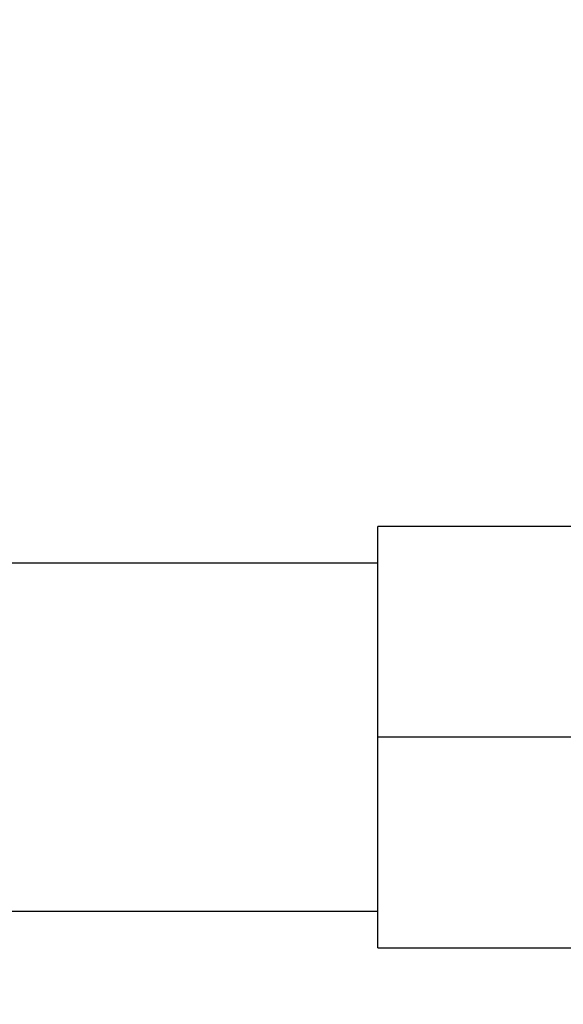
# Model space of a CAD drawing. Units: inches. Extents: x -2 to 373, y 6 to 245.
# Drawn here: x 168 to 172, y 142 to 149 of the extents above; entities that cross this region are included whole.
import ezdxf

# ---------------------------------------------------------------- set-up
doc = ezdxf.new("R2010")
doc.units = ezdxf.units.IN
doc.header["$LTSCALE"] = 6
doc.header["$MEASUREMENT"] = 0
doc.layers.get('0').update_dxf_attribs({"lineweight": 25})
doc.layers.add('Dimensions(ANSI)', color=7, linetype='Continuous', lineweight=25)
doc.styles.add('WattsCenBigText', font='arial.ttf', dxfattribs={"width": 0.9})
doc.dimstyles.new('Dec 3.123[2.12]BigText', dxfattribs={"dimscale": 12.307692, "dimtxt": 0.15, "dimasz": 0.19685, "dimexe": 0.04, "dimexo": 0.04, "dimgap": 0.031496, "dimtad": 1, "dimtih": 1, "dimtoh": 1, "dimdec": 3, "dimrnd": 1e-08, "dimzin": 4, "dimdsep": 46, "dimtxsty": 'WattsCenBigText', "dimcen": 0.09, "dimdle": 0.09, "dimclrd": 7, "dimclre": 7, "dimclrt": 7, "dimadec": 0, "dimazin": 1, "dimtfac": 0.733333, "dimtdec": 3, "dimtofl": 0, "dimtmove": 0, "dimatfit": 3, "dimfxl": 1, "dimtolj": 1, "dimtzin": 4, "dimlwd": 25, "dimlwe": 25, "dimarcsym": 0})

# ---------------------------------------------------------------- blocks, each defined once
blk = doc.blocks.new('*D4')
at = {"layer": 'Defpoints', "color": 0, "linetype": 'Continuous', "transparency": 16777216}
for p in [(146.9608, 152.7726), (222.0485, 152.7726), (174.6491, 72.4841)]:
    blk.add_point(p, dxfattribs=at)
at = {"layer": 'Dimensions(ANSI)', "color": 7, "linetype": 'Continuous', "lineweight": 25, "transparency": 16777216}
for p, q in [((147.9454, 152.7726), (222.5408, 152.7726)), ((222.0485, 150.3498), (222.0485, 110.2248)), ((222.0485, 74.9069), (222.0485, 104.4307)), ((175.6337, 72.4841), (222.5408, 72.4841))]:
    blk.add_line(p, q, dxfattribs=at)
at = {"layer": 'Dimensions(ANSI)', "color": 7, "linetype": 'Continuous', "transparency": 16777216}
for points in [[(221.6447, 150.3498), (222.4523, 150.3498), (222.0485, 152.7726)], [(221.6447, 74.9069), (222.4523, 74.9069), (222.0485, 72.4841)]]:
    blk.add_solid(points, dxfattribs=at)
at = {"layer": 'Dimensions(ANSI)', "color": 7, "linetype": 'Continuous', "lineweight": 25, "transparency": 16777216, "insert": (222.0485, 109.8372), "char_height": 1.846154, "attachment_point": 2, "style": 'WattsCenBigText'}
blk.add_mtext('\\A1;\\fArial|b0|i0;(80.3 [2039])\\P\\fArial|b0|i0;O.A.H.', dxfattribs=at)
blk = doc.blocks.new('A$C51F21A63')
at = {"color": 7, "linetype": 'Continuous', "lineweight": 25}
for p, q in [((145.573, 73.0285), (144.173, 73.0285)), ((144.173, 72.7785), (140.642, 72.7785)), ((145.5219, 71.591), (144.173, 71.591)), ((140.642, 70.4035), (144.173, 70.4035)), ((144.173, 70.1535), (145.573, 70.1535))]:
    blk.add_line(p, q, dxfattribs=at)
for points, knots in [([(144.173, 71.591), (144.173, 71.6607), (144.173, 71.8036), (144.173, 72.0178), (144.173, 72.2299), (144.173, 72.431), (144.173, 72.6121), (144.173, 72.7655), (144.173, 72.8858), (144.173, 72.9694), (144.173, 73.0195), (144.173, 73.0255), (144.173, 73.0285)], [0, 0, 0, 0, 0.0925988, 0.1898681, 0.2909606, 0.3947726, 0.5, 0.6052274, 0.7090394, 0.8101319, 0.9074012, 1, 1, 1, 1]), ([(144.173, 70.1535), (144.173, 70.1564), (144.173, 70.1625), (144.173, 70.2126), (144.173, 70.2962), (144.173, 70.4165), (144.173, 70.5699), (144.173, 70.751), (144.173, 70.9521), (144.173, 71.1642), (144.173, 71.3784), (144.173, 71.5213), (144.173, 71.591)], [0, 0, 0, 0, 0.092599, 0.189868, 0.290961, 0.394773, 0.5, 0.605227, 0.709039, 0.810132, 0.907401, 1, 1, 1, 1])]:
    blk.add_open_spline(points, degree=3, knots=knots, dxfattribs=at)

msp = doc.modelspace()

# ---------------------------------------------------------------- block references
msp.add_blockref('A$C51F21A63', (26.2274, 72.4841))

# ---------------------------------------------------------------- dimensions: what is measured, and where the dimension line sits
at = {"layer": 'Dimensions(ANSI)', "color": 7, "linetype": 'Continuous', "lineweight": 25}
dim = msp.add_linear_dim(base=(222.0485, 152.7726), p1=(174.6491, 72.4841), p2=(146.9608, 152.7726), angle=90, text='\\fArial|b0|i0;(<>)\\P\\fArial|b0|i0;O.A.H.', dimstyle='Dec 3.123[2.12]BigText', override={"dimexo": 0.08, "dimdec": 1, "dimtdec": 1, "dimatfit": 1, "dimtvp": -0.25}, dxfattribs=at)
dim.commit()
dim.dimension.update_dxf_attribs({"geometry": '*D4', "text_midpoint": (222.0485, 107.3278), "dimtype": 160})

doc.saveas('drawing.dxf')
